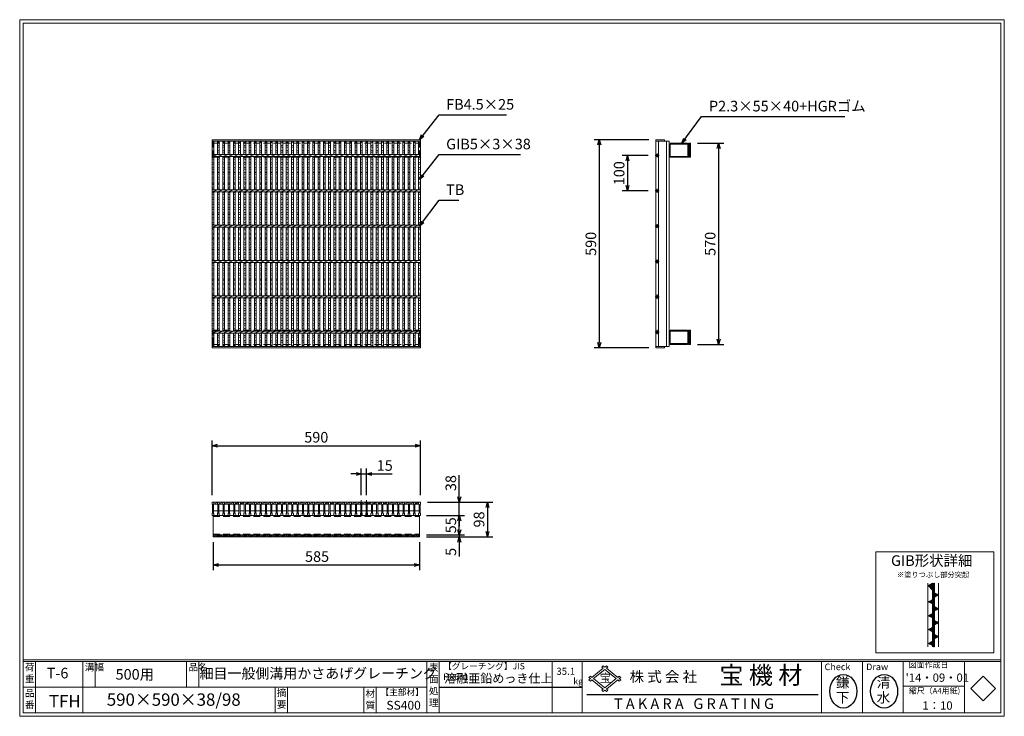
# Model space of a CAD drawing. Units: millimetres. Extents: x 0 to 2790, y 0 to 1973.
import ezdxf

# ---------------------------------------------------------------- set-up
doc = ezdxf.new("R2010")
doc.units = ezdxf.units.MM
doc.linetypes.add('CENTER', pattern=[10, 6.25, -1.25, 1.25, -1.25])
doc.linetypes.add('HIDDEN', pattern=[9.525, 6.35, -3.175])
for name, color, linetype, lineweight in [('エンボス', 4, 'Continuous', 5), ('ゴム', 51, 'Continuous', 13), ('中心線', 1, 'CENTER', 5), ('寸法線', 2, 'Continuous', 9), ('嵩上平面', 112, 'HIDDEN', 13), ('嵩上断面', 112, 'Continuous', 13), ('本体', 7, 'Continuous', 13)]:
    doc.layers.add(name, color=color, linetype=linetype, lineweight=lineweight)
doc.layers.add('外枠', color=7, linetype='Continuous')
doc.dimstyles.new('ISO-25', dxfattribs={"dimscale": 10, "dimtxt": 3, "dimasz": 1.5, "dimexe": 1.5, "dimexo": 2, "dimgap": 0.5, "dimtad": 1, "dimdsep": 46, "dimtxsty": 'Standard', "dimblk": 'OPEN30', "dimcen": 2.5, "dimadec": 0, "dimazin": 0, "dimtfac": 1, "dimtmove": 0, "dimatfit": 0, "dimldrblk": 'OPEN30', "dimfxl": 1, "dimarcsym": 0})

# ---------------------------------------------------------------- blocks, each defined once
blk = doc.blocks.new('GIB詳細')
at = {"layer": 'エンボス', "linetype": 'Continuous'}
h = blk.add_hatch(dxfattribs=at)
h.set_pattern_fill('ANSI31', color=256, scale=0.5, style=0)
h.set_pattern_definition([(45, (8.5257, -12.7679), (-1.122532, 1.122532), [])])
h.paths.add_polyline_path([(26.7, 40.2), (37.9, 45.8), (37.9, 46.6), (26.7, 52.2), (26.7, 79.2), (20.6, 79.2), (8.5, 73.2), (20.6, 59.8), (20.6, 32.6), (8.5, 26.5), (20.6, 20.5), (20.6, -6.7), (8.5, -12.8), (20.6, -18.8), (20.6, -46), (8.5, -52.1), (20.6, -58.1), (20.6, -85.3), (8.5, -91.4), (20.6, -97.4), (20.6, -100.8), (26.7, -100.8), (26.7, -77.8), (37.9, -72.2), (37.9, -71.3), (26.7, -65.7), (26.7, -38.5), (37.9, -32.9), (37.9, -32), (26.7, -26.4), (26.7, 0.8), (37.9, 6.5), (37.9, 7.3), (26.7, 12.9)])
at = {"layer": 'エンボス', "linetype": 'Continuous', "lineweight": 0}
for p, q in [((8.5, 73.2), (20.6, 79.2)), ((8.5, 73.2), (20.6, 59.8)), ((8.5, 26.5), (20.6, 32.6)), ((38.8, 46.2), (26.7, 52.2)), ((38.8, 46.2), (26.7, 40.2)), ((8.5, 26.5), (20.6, 20.5)), ((20.6, 20.5), (20.6, -6.7)), ((38.8, 6.9), (26.7, 12.9)), ((38.8, 6.9), (26.7, 0.8)), ((26.7, 0.8), (26.7, -26.4)), ((8.5, -12.8), (20.6, -6.7)), ((8.5, -12.8), (20.6, -18.8)), ((20.6, -18.8), (20.6, -46)), ((38.8, -32.4), (26.7, -26.4)), ((38.8, -32.4), (26.7, -26.4)), ((8.5, -52.1), (20.6, -46)), ((8.5, -52.1), (20.6, -58.1)), ((38.8, -32.4), (26.7, -38.5)), ((38.8, -32.4), (26.7, -38.5)), ((26.7, -38.5), (26.7, -65.7)), ((20.6, -58.1), (20.6, -85.3)), ((38.8, -71.7), (26.7, -65.7)), ((38.8, -71.7), (26.7, -65.7)), ((38.8, -71.7), (26.7, -65.7)), ((38.8, -71.7), (26.7, -77.8)), ((38.8, -71.7), (26.7, -77.8)), ((38.8, -71.7), (26.7, -77.8)), ((26.7, -77.8), (26.7, -100.8)), ((8.5, -91.4), (20.6, -85.3)), ((8.5, -91.4), (20.6, -97.4)), ((20.6, -97.4), (20.6, -100.8))]:
    blk.add_line(p, q, dxfattribs=at)
at = {"layer": 'エンボス', "lineweight": 0}
for p, q in [((20.6, 59.8), (20.6, 32.6)), ((26.7, 79.2), (26.7, 52.2)), ((26.7, 40.2), (26.7, 12.9)), ((26.7, 38.6), (26.7, 12.9))]:
    blk.add_line(p, q, dxfattribs=at)
at = {"layer": '本体', "lineweight": 0}
for p, q in [((7.7, 79.2), (7.7, -100.8)), ((37.9, 79.2), (37.9, -100.8))]:
    blk.add_line(p, q, dxfattribs=at)
at = {"layer": '本体', "linetype": 'Continuous'}
blk.add_lwpolyline([(-139.6, 168.6), (194.7, 168.6), (194.7, -117.6), (-139.6, -117.6)], close=True, dxfattribs=at)
at = {"layer": '本体', "linetype": 'Continuous', "lineweight": 0, "insert": (-96.9, 158.3), "char_height": 30, "width": 252.84, "attachment_point": 1}
blk.add_mtext('GIB形状詳細', dxfattribs=at)
at = {"layer": '本体', "linetype": 'Continuous', "insert": (-79.9, 111), "char_height": 15, "width": 230.696, "attachment_point": 1}
blk.add_mtext('※塗りつぶし部分突起', dxfattribs=at)
blk = doc.blocks.new('TB8')
at = {"layer": '本体', "color": 1, "linetype": 'CENTER', "ltscale": 0.3}
for p, q in [((10, 0), (-2, 0)), ((4, 6), (4, -6))]:
    blk.add_line(p, q, dxfattribs=at)
at = {"layer": '本体', "color": 0, "linetype": 'Continuous'}
blk.add_circle((4, 0), 4, dxfattribs=at)
blk = doc.blocks.new('_Open30')
at = {"color": 0, "linetype": 'ByBlock', "lineweight": -2}
for p, q in [((-1, 0.27), (0, 0)), ((0, 0), (-1, -0.27)), ((0, 0), (-1, 0))]:
    blk.add_line(p, q, dxfattribs=at)
blk = doc.blocks.new('*D9')
at = {"layer": 'Defpoints', "color": 0, "linetype": 'Continuous', "ltscale": 3}
for p in [(1802.1, 1633.4), (1642.1, 1043.4), (1802.1, 1043.4)]:
    blk.add_point(p, dxfattribs=at)
at = {"layer": '寸法線', "color": 0, "linetype": 'Continuous', "lineweight": -2, "ltscale": 3}
for p, q in [((1782.1, 1633.4), (1627.1, 1633.4)), ((1642.1, 1618.4), (1642.1, 1058.4)), ((1782.1, 1043.4), (1627.1, 1043.4))]:
    blk.add_line(p, q, dxfattribs=at)
at = {"layer": '寸法線', "color": 0, "linetype": 'Continuous', "lineweight": -2, "ltscale": 3, "xscale": 15, "yscale": 15, "zscale": 15}
for p, rotation in [((1642.1, 1633.4), 90), ((1642.1, 1043.4), 270)]:
    blk.add_blockref('_Open30', p, dxfattribs=dict(at, rotation=rotation))
at = {"layer": '寸法線', "color": 0, "linetype": 'Continuous', "ltscale": 3, "insert": (1622.1, 1338.4), "char_height": 30, "attachment_point": 5, "rotation": 90}
blk.add_mtext('590', dxfattribs=at)
blk = doc.blocks.new('*D10')
at = {"layer": 'Defpoints', "color": 0, "linetype": 'Continuous', "ltscale": 3}
for p in [(1800.1, 1588.4), (1722.1, 1488.4), (1800.1, 1488.4)]:
    blk.add_point(p, dxfattribs=at)
at = {"layer": '寸法線', "color": 0, "linetype": 'Continuous', "lineweight": -2, "ltscale": 3}
for p, q in [((1780.1, 1588.4), (1707.1, 1588.4)), ((1722.1, 1573.4), (1722.1, 1503.4)), ((1780.1, 1488.4), (1707.1, 1488.4))]:
    blk.add_line(p, q, dxfattribs=at)
at = {"layer": '寸法線', "color": 0, "linetype": 'Continuous', "lineweight": -2, "ltscale": 3, "xscale": 15, "yscale": 15, "zscale": 15}
for p, rotation in [((1722.1, 1588.4), 90), ((1722.1, 1488.4), 270)]:
    blk.add_blockref('_Open30', p, dxfattribs=dict(at, rotation=rotation))
at = {"layer": '寸法線', "color": 0, "linetype": 'Continuous', "ltscale": 3, "insert": (1702.1, 1538.4), "char_height": 30, "attachment_point": 5, "rotation": 90}
blk.add_mtext('100', dxfattribs=at)
blk = doc.blocks.new('*D11')
at = {"layer": 'Defpoints', "color": 0, "linetype": 'Continuous', "ltscale": 3}
for p in [(1132.8, 568.6), (1245.3, 568.6), (1132.8, 513.6)]:
    blk.add_point(p, dxfattribs=at)
at = {"layer": '寸法線', "color": 0, "linetype": 'Continuous', "lineweight": -2, "ltscale": 3}
for p, q in [((1152.8, 568.6), (1260.3, 568.6)), ((1245.3, 528.6), (1245.3, 553.6)), ((1152.8, 513.6), (1260.3, 513.6))]:
    blk.add_line(p, q, dxfattribs=at)
at = {"layer": '寸法線', "color": 0, "linetype": 'Continuous', "lineweight": -2, "ltscale": 3, "xscale": 15, "yscale": 15, "zscale": 15}
for p, rotation in [((1245.3, 568.6), 90), ((1245.3, 513.6), 270)]:
    blk.add_blockref('_Open30', p, dxfattribs=dict(at, rotation=rotation))
at = {"layer": '寸法線', "color": 0, "linetype": 'Continuous', "ltscale": 3, "insert": (1225.3, 541.1), "char_height": 30, "attachment_point": 5, "rotation": 90}
blk.add_mtext('55', dxfattribs=at)
blk = doc.blocks.new('*D12')
at = {"layer": 'Defpoints', "color": 0, "linetype": 'Continuous', "ltscale": 3}
for p in [(1900.1, 1623.4), (1900.1, 1053.4), (1980.1, 1053.4)]:
    blk.add_point(p, dxfattribs=at)
at = {"layer": '寸法線', "color": 0, "linetype": 'Continuous', "lineweight": -2, "ltscale": 3}
for p, q in [((1920.1, 1623.4), (1995.1, 1623.4)), ((1980.1, 1608.4), (1980.1, 1068.4)), ((1920.1, 1053.4), (1995.1, 1053.4))]:
    blk.add_line(p, q, dxfattribs=at)
at = {"layer": '寸法線', "color": 0, "linetype": 'Continuous', "lineweight": -2, "ltscale": 3, "xscale": 15, "yscale": 15, "zscale": 15}
for p, rotation in [((1980.1, 1623.4), 90), ((1980.1, 1053.4), 270)]:
    blk.add_blockref('_Open30', p, dxfattribs=dict(at, rotation=rotation))
at = {"layer": '寸法線', "color": 0, "linetype": 'Continuous', "ltscale": 3, "insert": (1960.1, 1338.4), "char_height": 30, "attachment_point": 5, "rotation": 90}
blk.add_mtext('570', dxfattribs=at)
blk = doc.blocks.new('*D13')
at = {"layer": 'Defpoints', "color": 0, "linetype": 'Continuous'}
for p in [(1135.3, 766.6), (545.3, 606.6), (1135.3, 606.6)]:
    blk.add_point(p, dxfattribs=at)
at = {"layer": '寸法線', "color": 0, "linetype": 'Continuous', "lineweight": -2}
for p, q in [((545.3, 626.6), (545.3, 781.6)), ((1135.3, 626.6), (1135.3, 781.6)), ((560.3, 766.6), (1120.3, 766.6))]:
    blk.add_line(p, q, dxfattribs=at)
at = {"layer": '寸法線', "color": 0, "linetype": 'Continuous', "lineweight": -2, "xscale": 15, "yscale": 15, "zscale": 15, "rotation": 180}
blk.add_blockref('_Open30', (545.3, 766.6), dxfattribs=at)
at = {"layer": '寸法線', "color": 0, "linetype": 'Continuous', "lineweight": -2, "xscale": 15, "yscale": 15, "zscale": 15}
blk.add_blockref('_Open30', (1135.3, 766.6), dxfattribs=at)
at = {"layer": '寸法線', "color": 0, "linetype": 'Continuous', "insert": (840.3, 786.6), "char_height": 30, "attachment_point": 5}
blk.add_mtext('590', dxfattribs=at)
blk = doc.blocks.new('*D14')
at = {"layer": 'Defpoints', "color": 0, "linetype": 'Continuous', "ltscale": 3}
for p in [(1135.3, 606.6), (1132.8, 508.6), (1325.3, 508.6)]:
    blk.add_point(p, dxfattribs=at)
at = {"layer": '寸法線', "color": 0, "linetype": 'Continuous', "lineweight": -2, "ltscale": 3}
for p, q in [((1155.3, 606.6), (1340.3, 606.6)), ((1325.3, 591.6), (1325.3, 523.6)), ((1152.8, 508.6), (1340.3, 508.6))]:
    blk.add_line(p, q, dxfattribs=at)
at = {"layer": '寸法線', "color": 0, "linetype": 'Continuous', "lineweight": -2, "ltscale": 3, "xscale": 15, "yscale": 15, "zscale": 15}
for p, rotation in [((1325.3, 606.6), 90), ((1325.3, 508.6), 270)]:
    blk.add_blockref('_Open30', p, dxfattribs=dict(at, rotation=rotation))
at = {"layer": '寸法線', "color": 0, "linetype": 'Continuous', "ltscale": 3, "insert": (1305.3, 557.6), "char_height": 30, "attachment_point": 5, "rotation": 90}
blk.add_mtext('98', dxfattribs=at)
blk = doc.blocks.new('*D8')
at = {"layer": 'Defpoints', "color": 0, "linetype": 'Continuous'}
for p in [(982.8, 686.6), (967.8, 606.6), (982.8, 606.6)]:
    blk.add_point(p, dxfattribs=at)
at = {"layer": '寸法線', "color": 0, "linetype": 'Continuous', "lineweight": -2}
for p, q in [((967.8, 626.6), (967.8, 701.6)), ((982.8, 626.6), (982.8, 701.6)), ((952.8, 686.6), (937.8, 686.6)), ((967.8, 686.6), (982.8, 686.6)), ((997.8, 686.6), (1055.7, 686.6))]:
    blk.add_line(p, q, dxfattribs=at)
at = {"layer": '寸法線', "color": 0, "linetype": 'Continuous', "lineweight": -2, "xscale": 15, "yscale": 15, "zscale": 15}
blk.add_blockref('_Open30', (967.8, 686.6), dxfattribs=at)
at = {"layer": '寸法線', "color": 0, "linetype": 'Continuous', "lineweight": -2, "xscale": 15, "yscale": 15, "zscale": 15, "rotation": 180}
blk.add_blockref('_Open30', (982.8, 686.6), dxfattribs=at)
at = {"layer": '寸法線', "color": 0, "linetype": 'Continuous', "insert": (1034.2, 706.6), "char_height": 30, "attachment_point": 5}
blk.add_mtext('15', dxfattribs=at)
blk = doc.blocks.new('*D5')
at = {"layer": 'Defpoints', "color": 0, "linetype": 'Continuous', "ltscale": 3}
for p in [(1135.3, 606.6), (1135.3, 568.6), (1245.3, 568.6)]:
    blk.add_point(p, dxfattribs=at)
at = {"layer": '寸法線', "color": 0, "linetype": 'Continuous', "lineweight": -2, "ltscale": 3}
for p, q in [((1245.3, 621.6), (1245.3, 683.3)), ((1155.3, 606.6), (1260.3, 606.6)), ((1245.3, 568.6), (1245.3, 606.6)), ((1155.3, 568.6), (1260.3, 568.6)), ((1245.3, 553.6), (1245.3, 538.6))]:
    blk.add_line(p, q, dxfattribs=at)
at = {"layer": '寸法線', "color": 0, "linetype": 'Continuous', "lineweight": -2, "ltscale": 3, "xscale": 15, "yscale": 15, "zscale": 15}
for p, rotation in [((1245.3, 606.6), 270), ((1245.3, 568.6), 90)]:
    blk.add_blockref('_Open30', p, dxfattribs=dict(at, rotation=rotation))
at = {"layer": '寸法線', "color": 0, "linetype": 'Continuous', "ltscale": 3, "insert": (1225.3, 660.6), "char_height": 30, "attachment_point": 5, "rotation": 90}
blk.add_mtext('38', dxfattribs=at)
blk = doc.blocks.new('*D6')
at = {"layer": 'Defpoints', "color": 0, "linetype": 'Continuous'}
for p in [(547.8, 513.6), (1132.8, 513.6), (1132.8, 428.6)]:
    blk.add_point(p, dxfattribs=at)
at = {"layer": '寸法線', "color": 0, "linetype": 'Continuous', "lineweight": -2}
for p, q in [((547.8, 493.6), (547.8, 413.6)), ((1132.8, 493.6), (1132.8, 413.6)), ((562.8, 428.6), (1117.8, 428.6))]:
    blk.add_line(p, q, dxfattribs=at)
at = {"layer": '寸法線', "color": 0, "linetype": 'Continuous', "lineweight": -2, "xscale": 15, "yscale": 15, "zscale": 15, "rotation": 180}
blk.add_blockref('_Open30', (547.8, 428.6), dxfattribs=at)
at = {"layer": '寸法線', "color": 0, "linetype": 'Continuous', "lineweight": -2, "xscale": 15, "yscale": 15, "zscale": 15}
blk.add_blockref('_Open30', (1132.8, 428.6), dxfattribs=at)
at = {"layer": '寸法線', "color": 0, "linetype": 'Continuous', "insert": (842.5, 448.6), "char_height": 30, "attachment_point": 5}
blk.add_mtext('585', dxfattribs=at)
blk = doc.blocks.new('平ゴムパッキン')
for p, q in [((0, 0), (0, -40)), ((0, 0), (5, 0)), ((5, 0), (5, -10)), ((5, -10), (5, -30)), ((0, -40), (5, -40)), ((5, -30), (5, -40))]:
    blk.add_line(p, q)
at = {"color": 1}
for p, q in [((0, -3), (1.7, 0)), ((0, -9), (5, -0.3)), ((0, -15), (5, -6.3)), ((0, -21), (5, -12.3)), ((0, -27), (5, -18.3)), ((0, -33), (5, -24.3)), ((0, -39), (5, -30.3)), ((2.9, -40), (5, -36.3))]:
    blk.add_line(p, q, dxfattribs=at)
blk = doc.blocks.new('*D7')
at = {"layer": 'Defpoints', "color": 0, "linetype": 'Continuous', "ltscale": 3}
for p in [(1132.8, 513.6), (1132.8, 508.6), (1245.3, 508.6)]:
    blk.add_point(p, dxfattribs=at)
at = {"layer": '寸法線', "color": 0, "linetype": 'Continuous', "lineweight": -2, "ltscale": 3}
for p, q in [((1245.3, 528.6), (1245.3, 543.6)), ((1152.8, 513.6), (1260.3, 513.6)), ((1152.8, 508.6), (1260.3, 508.6)), ((1245.3, 513.6), (1245.3, 508.6)), ((1245.3, 493.6), (1245.3, 453.1))]:
    blk.add_line(p, q, dxfattribs=at)
at = {"layer": '寸法線', "color": 0, "linetype": 'Continuous', "lineweight": -2, "ltscale": 3, "xscale": 15, "yscale": 15, "zscale": 15}
for p, rotation in [((1245.3, 513.6), 270), ((1245.3, 508.6), 90)]:
    blk.add_blockref('_Open30', p, dxfattribs=dict(at, rotation=rotation))
at = {"layer": '寸法線', "color": 0, "linetype": 'Continuous', "ltscale": 3, "insert": (1225.3, 465.8), "char_height": 30, "attachment_point": 5, "rotation": 90}
blk.add_mtext('5', dxfattribs=at)
blk = doc.blocks.new('P-H55')
for p, q in [((2.999997, 0.000001), (51.999997, 0.000001)), ((-0.000003, -2.999999), (-0.000003, -36.999999)), ((54.999997, -2.999999), (54.999997, -36.999999)), ((2.999997, -39.999999), (51.999997, -39.999999))]:
    blk.add_line(p, q)
at = {"linetype": 'Continuous'}
blk.add_lwpolyline([(2.299997, -37.699999), (52.699997, -37.699999), (52.699997, -2.299999), (2.299997, -2.299999)], close=True, dxfattribs=at)
for centre, start, end in [((2.999997, -2.999999), 90, 180), ((51.999997, -2.999999), 0, 90), ((2.999997, -36.999999), 180, 270), ((51.999997, -36.999999), 270, 0)]:
    blk.add_arc(centre, 3, start, end)
blk = doc.blocks.new('鎌下')
at = {"layer": '外枠', "linetype": 'Continuous'}
blk.add_ellipse((61.7, -84.6), major_axis=(0, -47.9), ratio=0.8, dxfattribs=at)
at = {"layer": '外枠', "linetype": 'Continuous', "char_height": 28.175, "width": 43.853, "attachment_point": 1}
for s, insert in [('{\\fHGSeikaishotaiPRO|b0|i0|c128|p65;鎌}', (40.6, -45.6)), ('{\\fHGSeikaishotaiPRO|b0|i0|c128|p65;下}', (40.6, -88.1))]:
    blk.add_mtext(s, dxfattribs=dict(at, insert=insert))
blk = doc.blocks.new('*U17')
at = {"layer": '本体', "linetype": 'Continuous'}
for p, q in [((-7, 19), (3, 19)), ((-7, 13), (3, 19)), ((-7, 13), (3, 13)), ((-8, -6), (4, -6))]:
    blk.add_line(p, q, dxfattribs=at)
at = {"layer": '本体'}
for p, q in [((3, 19), (8, 19)), ((3, 19), (3, 13)), ((3, 13), (4, 12)), ((4, 12), (4, -12)), ((8, 13), (7, 12)), ((7, 12), (7, -12)), ((8, 19), (8, 13)), ((3, -13), (4, -12)), ((3, -19), (3, -13)), ((3, -19), (8, -19)), ((8, -13), (7, -12)), ((8, -19), (8, -13))]:
    blk.add_line(p, q, dxfattribs=at)
blk = doc.blocks.new('*U18')
at = {"layer": '本体', "color": 0, "linetype": 'ByBlock', "lineweight": -2}
for p in [(0, 0), (15, 0), (30, 0), (45, 0), (60, 0), (75, 0), (90, 0), (105, 0), (120, 0), (135, 0), (150, 0), (165, 0), (180, 0), (195, 0), (210, 0), (225, 0), (240, 0), (255, 0), (270, 0), (285, 0), (300, 0), (315, 0), (330, 0), (345, 0), (360, 0), (375, 0), (390, 0), (405, 0), (420, 0), (435, 0), (450, 0), (465, 0), (480, 0), (495, 0), (510, 0), (525, 0), (540, 0), (555, 0)]:
    blk.add_blockref('*U17', p, dxfattribs=at)
blk = doc.blocks.new('*U19')
at = {"layer": 'エンボス', "linetype": 'Continuous'}
for p, q in [((10.000001, 288.499992), (5.000001, 286.499992)), ((5.000001, 277.499992), (10.000001, 279.499992)), ((10.000001, 272.499992), (5.000001, 274.499992)), ((5.000001, 265.499992), (10.000001, 263.499992)), ((10.000001, 260.499992), (5.000001, 258.499992)), ((5.000001, 243.499992), (10.000001, 245.499992)), ((10.000001, 238.499992), (5.000001, 240.499992)), ((5.000001, 231.499992), (10.000001, 229.499992)), ((10.000001, 226.499992), (5.000001, 224.499992)), ((5.000001, 215.499992), (10.000001, 217.499992)), ((10.000001, 210.499992), (5.000001, 212.499992)), ((5.000001, 203.499992), (10.000001, 201.499992)), ((10.000001, 198.499992), (5.000001, 196.499992)), ((5.000001, 187.499992), (10.000001, 189.499992)), ((10.000001, 182.499992), (5.000001, 184.499992)), ((5.000001, 175.499992), (10.000001, 173.499992)), ((10.000001, 170.499992), (5.000001, 168.499992)), ((5.000001, 159.499992), (10.000001, 161.499992)), ((10.000001, 154.499992), (5.000001, 156.499992)), ((5.000001, 143.499992), (10.000001, 145.499992)), ((10.000001, 138.499992), (5.000001, 140.499992)), ((5.000001, 131.499992), (10.000001, 129.499992)), ((10.000001, 126.499992), (5.000001, 124.499992)), ((5.000001, 115.499992), (10.000001, 117.499992)), ((10.000001, 110.499992), (5.000001, 112.499992)), ((5.000001, 103.499992), (10.000001, 101.499992)), ((10.000001, 98.499992), (5.000001, 96.499992)), ((5.000001, 87.499992), (10.000001, 89.499992)), ((10.000001, 82.499992), (5.000001, 84.499992)), ((5.000001, 75.499992), (10.000001, 73.499992)), ((10.000001, 70.499992), (5.000001, 68.499992)), ((5.000001, 59.499992), (10.000001, 61.499992)), ((10.000001, 54.499992), (5.000001, 56.499992)), ((5.000001, 43.499992), (10.000001, 45.499992)), ((10.000001, 38.499992), (5.000001, 40.499992)), ((5.000001, 31.499992), (10.000001, 29.499992)), ((10.000001, 26.499992), (5.000001, 24.499992)), ((5.000001, 15.499992), (10.000001, 17.499992)), ((10.000001, 10.499992), (5.000001, 12.499992)), ((5.000001, 3.499992), (10.000001, 1.499992)), ((10.000001, -1.500008), (5.000001, -3.500008)), ((5.000001, -12.500008), (10.000001, -10.500008)), ((10.000001, -17.500008), (5.000001, -15.500008)), ((5.000001, -24.500008), (10.000001, -26.500008)), ((10.000001, -29.500008), (5.000001, -31.500008)), ((5.000001, -40.500008), (10.000001, -38.500008)), ((10.000001, -45.500008), (5.000001, -43.500008)), ((5.000001, -56.500008), (10.000001, -54.500008)), ((10.000001, -61.500008), (5.000001, -59.500008)), ((5.000001, -68.500008), (10.000001, -70.500008)), ((10.000001, -73.500008), (5.000001, -75.500008)), ((5.000001, -84.500008), (10.000001, -82.500008)), ((10.000001, -89.500008), (5.000001, -87.500008)), ((5.000001, -96.500008), (10.000001, -98.500008)), ((10.000001, -101.500008), (5.000001, -103.500008)), ((5.000001, -112.500008), (10.000001, -110.500008)), ((10.000001, -117.500008), (5.000001, -115.500008)), ((5.000001, -124.500008), (10.000001, -126.500008)), ((10.000001, -129.500008), (5.000001, -131.500008)), ((5.000001, -140.500008), (10.000001, -138.500008)), ((10.000001, -145.500008), (5.000001, -143.500008)), ((5.000001, -156.500008), (10.000001, -154.500008)), ((10.000001, -161.500008), (5.000001, -159.500008)), ((5.000001, -168.500008), (10.000001, -170.500008)), ((10.000001, -173.500008), (5.000001, -175.500008)), ((5.000001, -184.500008), (10.000001, -182.500008)), ((10.000001, -189.500008), (5.000001, -187.500008)), ((5.000001, -196.500008), (10.000001, -198.500008)), ((10.000001, -201.500008), (5.000001, -203.500008)), ((5.000001, -212.500008), (10.000001, -210.500008)), ((10.000001, -217.500008), (5.000001, -215.500008)), ((5.000001, -224.500008), (10.000001, -226.500008)), ((10.000001, -229.500008), (5.000001, -231.500008)), ((5.000001, -240.500008), (10.000001, -238.500008)), ((10.000001, -245.500008), (5.000001, -243.500008)), ((10.000001, -260.499992), (5.000001, -258.499992)), ((5.000001, -265.499992), (10.000001, -263.499992)), ((10.000001, -272.499992), (5.000001, -274.499992)), ((5.000001, -277.499992), (10.000001, -279.499992)), ((10.000001, -288.499992), (5.000001, -286.499992))]:
    blk.add_line(p, q, dxfattribs=at)
at = {"layer": '本体', "linetype": 'Continuous'}
for p, q in [((4.999999, 290.5), (4.999999, 253)), ((9.999999, 290.5), (9.999999, 253)), ((-10.000001, 247), (4.999999, 253)), ((4.999999, 247), (4.999999, 153)), ((9.999999, 247), (9.999999, 153)), ((-10.000001, 147), (4.999999, 153)), ((4.999999, 147), (4.999999, 53)), ((9.999999, 147), (9.999999, 53)), ((-10.000001, 47), (4.999999, 53)), ((4.999999, 47), (4.999999, -47)), ((9.999999, 47), (9.999999, -47)), ((-10.000001, -53), (4.999999, -47)), ((4.999999, -53), (4.999999, -147)), ((9.999999, -53), (9.999999, -147)), ((-10.000001, -153), (4.999999, -147)), ((4.999999, -153), (4.999999, -247)), ((9.999999, -153), (9.999999, -247)), ((-10.000001, -253), (4.999999, -247)), ((4.999999, -253), (4.999999, -290.5)), ((9.999999, -253), (9.999999, -290.5))]:
    blk.add_line(p, q, dxfattribs=at)
blk = doc.blocks.new('*U20')
at = {"layer": '本体', "color": 0, "linetype": 'ByBlock', "lineweight": -2}
for p in [(0, 0), (15, 0), (30, 0), (45, 0), (60, 0), (75, 0), (90, 0), (105, 0), (120, 0), (135, 0), (150, 0), (165, 0), (180, 0), (195, 0), (210, 0), (225, 0), (240, 0), (255, 0), (270, 0), (285, 0), (300, 0), (315, 0), (330, 0), (345, 0), (360, 0), (375, 0), (390, 0), (405, 0), (420, 0), (435, 0), (450, 0), (465, 0), (480, 0), (495, 0), (510, 0), (525, 0), (540, 0), (555, 0)]:
    blk.add_blockref('*U19', p, dxfattribs=at)

msp = doc.modelspace()

# ---------------------------------------------------------------- hatches: boundary and pattern name
at = {"layer": 'ゴム', "linetype": 'Continuous'}
h = msp.add_hatch(dxfattribs=at)
h.set_pattern_fill('ANSI31', color=256, style=0)
h.set_pattern_definition([(45, (-6.1726, 916.892), (-2.245064, 2.245064), [])])
h.paths.add_polyline_path([(1132.779, 508.602), (1132.779, 513.602), (547.779, 513.602), (547.779, 508.602)])

# ---------------------------------------------------------------- linework, layer by layer
at = {"layer": 'エンボス', "linetype": 'Continuous'}
for p, q in [((550.279, 1626.887), (545.279, 1624.887)), ((1135.279, 1626.887), (1130.279, 1624.887)), ((545.279, 1615.887), (550.279, 1617.887)), ((550.279, 1610.887), (545.279, 1612.887)), ((545.279, 1603.887), (550.279, 1601.887)), ((550.279, 1598.887), (545.279, 1596.887)), ((1130.279, 1615.887), (1135.279, 1617.887)), ((1135.279, 1610.887), (1130.279, 1612.887)), ((1130.279, 1603.887), (1135.279, 1601.887)), ((1135.279, 1598.887), (1130.279, 1596.887)), ((545.279, 1581.887), (550.279, 1583.887)), ((550.279, 1576.887), (545.279, 1578.887)), ((545.279, 1569.887), (550.279, 1567.887)), ((550.279, 1564.887), (545.279, 1562.887)), ((1130.279, 1581.887), (1135.279, 1583.887)), ((1135.279, 1576.887), (1130.279, 1578.887)), ((1130.279, 1569.887), (1135.279, 1567.887)), ((1135.279, 1564.887), (1130.279, 1562.887)), ((545.279, 1553.887), (550.279, 1555.887)), ((550.279, 1548.887), (545.279, 1550.887)), ((545.279, 1541.887), (550.279, 1539.887)), ((550.279, 1536.887), (545.279, 1534.887)), ((1130.279, 1553.887), (1135.279, 1555.887)), ((1135.279, 1548.887), (1130.279, 1550.887)), ((1130.279, 1541.887), (1135.279, 1539.887)), ((1135.279, 1536.887), (1130.279, 1534.887)), ((545.279, 1525.887), (550.279, 1527.887)), ((550.279, 1520.887), (545.279, 1522.887)), ((545.279, 1513.887), (550.279, 1511.887)), ((550.279, 1508.887), (545.279, 1506.887)), ((1130.279, 1525.887), (1135.279, 1527.887)), ((1135.279, 1520.887), (1130.279, 1522.887)), ((1130.279, 1513.887), (1135.279, 1511.887)), ((1135.279, 1508.887), (1130.279, 1506.887)), ((545.279, 1497.887), (550.279, 1499.887)), ((550.279, 1492.887), (545.279, 1494.887)), ((545.279, 1481.887), (550.279, 1483.887)), ((550.279, 1476.887), (545.279, 1478.887)), ((1130.279, 1497.887), (1135.279, 1499.887)), ((1135.279, 1492.887), (1130.279, 1494.887)), ((1130.279, 1481.887), (1135.279, 1483.887)), ((1135.279, 1476.887), (1130.279, 1478.887)), ((545.279, 1469.887), (550.279, 1467.887)), ((550.279, 1464.887), (545.279, 1462.887)), ((545.279, 1453.887), (550.279, 1455.887)), ((550.279, 1448.887), (545.279, 1450.887)), ((1130.279, 1469.887), (1135.279, 1467.887)), ((1135.279, 1464.887), (1130.279, 1462.887)), ((1130.279, 1453.887), (1135.279, 1455.887)), ((1135.279, 1448.887), (1130.279, 1450.887)), ((545.279, 1441.887), (550.279, 1439.887)), ((550.279, 1436.887), (545.279, 1434.887)), ((545.279, 1425.887), (550.279, 1427.887)), ((550.279, 1420.887), (545.279, 1422.887)), ((1130.279, 1441.887), (1135.279, 1439.887)), ((1135.279, 1436.887), (1130.279, 1434.887)), ((1130.279, 1425.887), (1135.279, 1427.887)), ((1135.279, 1420.887), (1130.279, 1422.887)), ((545.279, 1413.887), (550.279, 1411.887)), ((550.279, 1408.887), (545.279, 1406.887)), ((545.279, 1397.887), (550.279, 1399.887)), ((550.279, 1392.887), (545.279, 1394.887)), ((1130.279, 1413.887), (1135.279, 1411.887)), ((1135.279, 1408.887), (1130.279, 1406.887)), ((1130.279, 1397.887), (1135.279, 1399.887)), ((1135.279, 1392.887), (1130.279, 1394.887)), ((545.279, 1381.887), (550.279, 1383.887)), ((550.279, 1376.887), (545.279, 1378.887)), ((545.279, 1369.887), (550.279, 1367.887)), ((1130.279, 1381.887), (1135.279, 1383.887)), ((1135.279, 1376.887), (1130.279, 1378.887)), ((1130.279, 1369.887), (1135.279, 1367.887)), ((550.279, 1364.887), (545.279, 1362.887)), ((545.279, 1353.887), (550.279, 1355.887)), ((550.279, 1348.887), (545.279, 1350.887)), ((545.279, 1341.887), (550.279, 1339.887)), ((1135.279, 1364.887), (1130.279, 1362.887)), ((1130.279, 1353.887), (1135.279, 1355.887)), ((1135.279, 1348.887), (1130.279, 1350.887)), ((1130.279, 1341.887), (1135.279, 1339.887)), ((550.279, 1336.887), (545.279, 1334.887)), ((545.279, 1325.887), (550.279, 1327.887)), ((550.279, 1320.887), (545.279, 1322.887)), ((545.279, 1313.887), (550.279, 1311.887)), ((1135.279, 1336.887), (1130.279, 1334.887)), ((1130.279, 1325.887), (1135.279, 1327.887)), ((1135.279, 1320.887), (1130.279, 1322.887)), ((1130.279, 1313.887), (1135.279, 1311.887)), ((550.279, 1308.887), (545.279, 1306.887)), ((545.279, 1297.887), (550.279, 1299.887)), ((550.279, 1292.887), (545.279, 1294.887)), ((545.279, 1281.887), (550.279, 1283.887)), ((1135.279, 1308.887), (1130.279, 1306.887)), ((1130.279, 1297.887), (1135.279, 1299.887)), ((1135.279, 1292.887), (1130.279, 1294.887)), ((1130.279, 1281.887), (1135.279, 1283.887)), ((550.279, 1276.887), (545.279, 1278.887)), ((545.279, 1269.887), (550.279, 1267.887)), ((550.279, 1264.887), (545.279, 1262.887)), ((545.279, 1253.887), (550.279, 1255.887)), ((1135.279, 1276.887), (1130.279, 1278.887)), ((1130.279, 1269.887), (1135.279, 1267.887)), ((1135.279, 1264.887), (1130.279, 1262.887)), ((1130.279, 1253.887), (1135.279, 1255.887)), ((550.279, 1248.887), (545.279, 1250.887)), ((545.279, 1241.887), (550.279, 1239.887)), ((550.279, 1236.887), (545.279, 1234.887)), ((545.279, 1225.887), (550.279, 1227.887)), ((1135.279, 1248.887), (1130.279, 1250.887)), ((1130.279, 1241.887), (1135.279, 1239.887)), ((1135.279, 1236.887), (1130.279, 1234.887)), ((1130.279, 1225.887), (1135.279, 1227.887)), ((550.279, 1220.887), (545.279, 1222.887)), ((545.279, 1213.887), (550.279, 1211.887)), ((550.279, 1208.887), (545.279, 1206.887)), ((545.279, 1197.887), (550.279, 1199.887)), ((1135.279, 1220.887), (1130.279, 1222.887)), ((1130.279, 1213.887), (1135.279, 1211.887)), ((1135.279, 1208.887), (1130.279, 1206.887)), ((1130.279, 1197.887), (1135.279, 1199.887)), ((550.279, 1192.887), (545.279, 1194.887)), ((545.279, 1181.887), (550.279, 1183.887)), ((550.279, 1176.887), (545.279, 1178.887)), ((1135.279, 1192.887), (1130.279, 1194.887)), ((1130.279, 1181.887), (1135.279, 1183.887)), ((1135.279, 1176.887), (1130.279, 1178.887)), ((545.279, 1169.887), (550.279, 1167.887)), ((550.279, 1164.887), (545.279, 1162.887)), ((545.279, 1153.887), (550.279, 1155.887)), ((550.279, 1148.887), (545.279, 1150.887)), ((1130.279, 1169.887), (1135.279, 1167.887)), ((1135.279, 1164.887), (1130.279, 1162.887)), ((1130.279, 1153.887), (1135.279, 1155.887)), ((1135.279, 1148.887), (1130.279, 1150.887)), ((545.279, 1141.887), (550.279, 1139.887)), ((550.279, 1136.887), (545.279, 1134.887)), ((545.279, 1125.887), (550.279, 1127.887)), ((550.279, 1120.887), (545.279, 1122.887)), ((1130.279, 1141.887), (1135.279, 1139.887)), ((1135.279, 1136.887), (1130.279, 1134.887)), ((1130.279, 1125.887), (1135.279, 1127.887)), ((1135.279, 1120.887), (1130.279, 1122.887)), ((545.279, 1113.887), (550.279, 1111.887)), ((550.279, 1108.887), (545.279, 1106.887)), ((545.279, 1097.887), (550.279, 1099.887)), ((550.279, 1092.887), (545.279, 1094.887)), ((1130.279, 1113.887), (1135.279, 1111.887)), ((1135.279, 1108.887), (1130.279, 1106.887)), ((1130.279, 1097.887), (1135.279, 1099.887)), ((1135.279, 1092.887), (1130.279, 1094.887)), ((550.279, 1077.887), (545.279, 1079.887)), ((545.279, 1072.887), (550.279, 1074.887)), ((550.279, 1065.887), (545.279, 1063.887)), ((545.279, 1060.887), (550.279, 1058.887)), ((1135.279, 1077.887), (1130.279, 1079.887)), ((1130.279, 1072.887), (1135.279, 1074.887)), ((1135.279, 1065.887), (1130.279, 1063.887)), ((1130.279, 1060.887), (1135.279, 1058.887)), ((550.279, 1049.887), (545.279, 1051.887)), ((1135.279, 1049.887), (1130.279, 1051.887))]:
    msp.add_line(p, q, dxfattribs=at)
at = {"layer": 'ゴム', "linetype": 'Continuous'}
for p, q in [((547.779, 513.602), (547.779, 508.602)), ((547.779, 508.602), (1132.779, 508.602)), ((1132.779, 508.602), (1132.779, 513.602))]:
    msp.add_line(p, q, dxfattribs=at)
at = {"layer": '中心線', "linetype": 'Continuous'}
for p, q in [((967.779, 612.102), (967.779, 566.102)), ((982.779, 612.102), (982.779, 566.102))]:
    msp.add_line(p, q, dxfattribs=at)
at = {"layer": '外枠', "lineweight": 9, "ltscale": 80}
for p, q in [((2789.511, 1973.269), (0, 1973.269)), ((0, 0), (0, 1973.269)), ((2789.511, 0), (2789.511, 1973.269)), ((0, 0), (2789.511, 0))]:
    msp.add_line(p, q, dxfattribs=at)
at = {"layer": '外枠', "lineweight": 9, "ltscale": 100}
for p, q in [((10, 1963.878), (2780.12, 1963.878)), ((10, 1963.878), (10, 10)), ((2780.12, 1963.878), (2780.12, 10)), ((45, 155.399), (45, 10)), ((179.104, 155.399), (179.104, 10)), ((214.104, 155.399), (214.104, 82.7)), ((472.565, 155.399), (472.565, 82.7)), ((507.565, 155.399), (507.565, 82.7)), ((723.828, 82.7), (723.828, 10)), ((758.828, 82.7), (758.828, 10)), ((974.951, 82.7), (974.951, 10)), ((1009.951, 82.7), (1009.951, 10)), ((10, 10), (2780.12, 10))]:
    msp.add_line(p, q, dxfattribs=at)
at = {"layer": '外枠', "linetype": 'Continuous', "lineweight": 9, "ltscale": 100}
for p, q in [((10, 160.095), (2780.12, 160.095)), ((10, 155.399), (2780.12, 155.399)), ((1153.531, 155.399), (1153.531, 10)), ((1188.532, 155.399), (1188.532, 10)), ((1508.68, 155.399), (1508.68, 10)), ((1593.951, 155.399), (1593.951, 10)), ((1653.436, 142.863), (1649.123, 139.412)), ((1653.436, 142.863), (1657.75, 139.412)), ((1662.064, 142.863), (1657.75, 139.412)), ((1662.064, 142.863), (1666.378, 139.412)), ((2271.731, 155.399), (2271.731, 10)), ((2387.386, 155.399), (2387.386, 10)), ((2503.04, 155.399), (2503.04, 10)), ((2676.662, 155.399), (2676.662, 10)), ((1616.778, 113.536), (1612.464, 110.085)), ((1621.092, 110.085), (1616.778, 113.536)), ((1653.436, 135.961), (1621.092, 110.085)), ((1657.75, 132.51), (1625.405, 106.634)), ((1649.123, 139.412), (1653.436, 135.961)), ((1657.75, 132.51), (1690.095, 106.634)), ((1666.378, 139.412), (1662.064, 135.961)), ((1662.064, 135.961), (1694.409, 110.085)), ((1698.723, 113.536), (1694.409, 110.085)), ((1698.723, 113.536), (1703.037, 110.085)), ((2729.64, 113.462), (2694.775, 78.597)), ((2764.504, 78.597), (2729.64, 113.462)), ((1616.778, 106.634), (1612.464, 110.085)), ((1616.778, 106.634), (1612.464, 103.183)), ((1616.778, 99.732), (1612.464, 103.183)), ((1621.092, 103.183), (1616.778, 99.732)), ((1653.436, 77.307), (1621.092, 103.183)), ((1657.75, 80.758), (1625.405, 106.634)), ((1690.095, 106.634), (1657.75, 80.758)), ((1694.409, 103.183), (1662.064, 77.307)), ((1694.409, 103.183), (1698.723, 99.732)), ((1703.037, 110.085), (1698.723, 106.634)), ((1698.723, 106.634), (1703.037, 103.183)), ((1703.037, 103.183), (1698.723, 99.732)), ((2676.662, 85.048), (2503.04, 85.048)), ((10, 82.7), (1153.53, 82.7)), ((1653.436, 77.307), (1649.123, 73.856)), ((1653.436, 70.405), (1649.123, 73.856)), ((1657.75, 73.856), (1653.436, 70.405)), ((1662.064, 70.405), (1657.75, 73.856)), ((1666.378, 73.856), (1662.064, 77.307)), ((1666.378, 73.856), (1662.064, 70.405)), ((2694.775, 78.597), (2729.64, 43.733)), ((2729.64, 43.733), (2764.504, 78.597))]:
    msp.add_line(p, q, dxfattribs=at)
at = {"layer": '外枠', "ltscale": 3}
for p, q in [((1188.532, 82.7), (1593.951, 82.7)), ((1607.072, 61.671), (2262.174, 61.671))]:
    msp.add_line(p, q, dxfattribs=at)
at = {"layer": '外枠', "linetype": 'Continuous'}
msp.add_ellipse((2449.066, 70.801), major_axis=(0, -47.859), ratio=0.8, dxfattribs=at)
at = {"layer": '寸法線', "linetype": 'Continuous'}
for p, q in [((1155.279, 606.602), (1260.324, 606.602)), ((1245.324, 553.602), (1245.324, 538.602))]:
    msp.add_line(p, q, dxfattribs=at)
at = {"layer": '嵩上平面', "linetype": 'HIDDEN', "lineweight": 9, "ltscale": 3}
for p, q in [((547.779, 1623.387), (1132.779, 1623.387)), ((547.779, 1583.387), (547.779, 1623.387)), ((1132.779, 1583.387), (1132.779, 1623.387)), ((547.779, 1583.387), (1132.779, 1583.387)), ((547.779, 1093.387), (1132.779, 1093.387)), ((547.779, 1053.387), (547.779, 1093.387)), ((1132.779, 1053.387), (1132.779, 1093.387)), ((547.779, 1053.387), (1132.779, 1053.387))]:
    msp.add_line(p, q, dxfattribs=at)
at = {"layer": '嵩上断面', "linetype": 'Continuous'}
for p, q in [((547.779, 513.602), (547.779, 568.602)), ((547.779, 568.602), (1135.279, 568.602)), ((1132.779, 568.602), (1132.779, 513.602)), ((1132.779, 513.602), (547.779, 513.602))]:
    msp.add_line(p, q, dxfattribs=at)
at = {"layer": '嵩上断面', "linetype": 'HIDDEN', "ltscale": 3}
for p, q in [((547.779, 566.302), (1132.779, 566.302)), ((547.779, 515.902), (1132.779, 515.902))]:
    msp.add_line(p, q, dxfattribs=at)
at = {"layer": '本体', "linetype": 'Continuous'}
for p, q in [((545.279, 1633.387), (1135.279, 1633.387)), ((545.279, 1633.387), (545.279, 1043.387)), ((545.279, 1628.887), (1135.279, 1628.887)), ((545.279, 1628.887), (545.279, 1591.387)), ((550.279, 1628.887), (550.279, 1591.387)), ((1130.279, 1628.887), (1130.279, 1591.387)), ((1135.279, 1633.387), (1135.279, 1043.387)), ((1135.279, 1628.887), (1135.279, 1591.387)), ((1802.149, 1633.387), (1802.149, 1043.387)), ((1802.149, 1633.387), (1827.149, 1633.387)), ((1802.149, 1628.887), (1840.149, 1628.887)), ((1810.149, 1628.887), (1810.149, 1047.887)), ((1827.149, 1633.387), (1827.149, 1628.887)), ((1832.149, 1628.887), (1832.149, 1047.887)), ((1840.149, 1628.887), (1840.149, 1047.887)), ((545.279, 1591.387), (1135.279, 1591.387)), ((1115.279, 1585.387), (1130.279, 1591.387)), ((545.279, 1585.387), (1135.279, 1585.387)), ((545.279, 1585.387), (545.279, 1491.387)), ((550.279, 1585.387), (550.279, 1491.387)), ((1130.279, 1585.387), (1130.279, 1491.387)), ((1135.279, 1585.387), (1135.279, 1491.387)), ((545.279, 1491.387), (1135.279, 1491.387)), ((545.279, 1485.387), (1135.279, 1485.387)), ((545.279, 1485.387), (545.279, 1391.387)), ((550.279, 1485.387), (550.279, 1391.387)), ((1115.279, 1485.387), (1130.279, 1491.387)), ((1130.279, 1485.387), (1130.279, 1391.387)), ((1135.279, 1485.387), (1135.279, 1391.387)), ((545.279, 1391.387), (1135.279, 1391.387)), ((545.279, 1385.387), (1135.279, 1385.387)), ((545.279, 1385.387), (545.279, 1291.387)), ((550.279, 1385.387), (550.279, 1291.387)), ((1115.279, 1385.387), (1130.279, 1391.387)), ((1130.279, 1385.387), (1130.279, 1291.387)), ((1135.279, 1385.387), (1135.279, 1291.387)), ((545.279, 1291.387), (1135.279, 1291.387)), ((545.279, 1285.387), (1135.279, 1285.387)), ((545.279, 1285.387), (545.279, 1191.387)), ((550.279, 1285.387), (550.279, 1191.387)), ((1115.279, 1285.387), (1130.279, 1291.387)), ((1130.279, 1285.387), (1130.279, 1191.387)), ((1135.279, 1285.387), (1135.279, 1191.387)), ((545.279, 1191.387), (1135.279, 1191.387)), ((545.279, 1185.387), (1135.279, 1185.387)), ((545.279, 1185.387), (545.279, 1091.387)), ((550.279, 1185.387), (550.279, 1091.387)), ((1115.279, 1185.387), (1130.279, 1191.387)), ((1130.279, 1185.387), (1130.279, 1091.387)), ((1135.279, 1185.387), (1135.279, 1091.387)), ((545.279, 1091.387), (1135.279, 1091.387)), ((1115.279, 1085.387), (1130.279, 1091.387)), ((545.279, 1085.387), (545.279, 1047.887)), ((545.279, 1085.387), (1135.279, 1085.387)), ((550.279, 1085.387), (550.279, 1047.887)), ((1130.279, 1085.387), (1130.279, 1047.887)), ((1135.279, 1085.387), (1135.279, 1047.887)), ((545.279, 1047.887), (1135.279, 1047.887)), ((545.279, 1043.387), (1135.279, 1043.387)), ((1802.149, 1047.887), (1840.149, 1047.887)), ((1802.149, 1043.387), (1827.149, 1043.387)), ((1827.149, 1047.887), (1827.149, 1043.387)), ((1120.279, 606.602), (1130.279, 606.602)), ((1120.279, 600.602), (1130.279, 606.602)), ((1120.279, 600.602), (1130.279, 600.602)), ((1119.279, 581.602), (1131.279, 581.602))]:
    msp.add_line(p, q, dxfattribs=at)
at = {"layer": '本体'}
for p, q in [((545.279, 606.602), (550.279, 606.602)), ((545.279, 606.602), (545.279, 600.602)), ((545.279, 600.602), (546.279, 599.602)), ((546.279, 599.602), (546.279, 575.602)), ((550.279, 600.602), (549.279, 599.602)), ((549.279, 599.602), (549.279, 575.602)), ((550.279, 606.602), (550.279, 600.602)), ((1130.279, 606.602), (1135.279, 606.602)), ((1130.279, 606.602), (1130.279, 600.602)), ((1130.279, 600.602), (1131.279, 599.602)), ((1131.279, 599.602), (1131.279, 575.602)), ((1135.279, 600.602), (1134.279, 599.602)), ((1134.279, 599.602), (1134.279, 575.602)), ((1135.279, 606.602), (1135.279, 600.602)), ((545.279, 574.602), (546.279, 575.602)), ((545.279, 568.602), (545.279, 574.602)), ((545.279, 568.602), (550.279, 568.602)), ((550.279, 574.602), (549.279, 575.602)), ((550.279, 568.602), (550.279, 574.602)), ((1130.279, 574.602), (1131.279, 575.602)), ((1130.279, 568.602), (1130.279, 574.602)), ((1130.279, 568.602), (1135.279, 568.602)), ((1135.279, 574.602), (1134.279, 575.602)), ((1135.279, 568.602), (1135.279, 574.602))]:
    msp.add_line(p, q, dxfattribs=at)

# ---------------------------------------------------------------- block references
msp.add_blockref('GIB詳細', (2565.418, 297.723))
at = {"layer": 'ゴム', "linetype": 'Continuous'}
msp.add_blockref('平ゴムパッキン', (1895.149, 1623.387), dxfattribs=at)
at = {"layer": 'ゴム', "linetype": 'Continuous', "xscale": -1, "rotation": 180}
msp.add_blockref('平ゴムパッキン', (1895.149, 1053.387), dxfattribs=at)
at = {"layer": '外枠', "ltscale": 3}
msp.add_blockref('鎌下', (2271.731, 155.399), dxfattribs=at)
at = {"layer": '嵩上断面', "ltscale": 3}
msp.add_blockref('P-H55', (1840.149, 1623.387), dxfattribs=at)
at = {"layer": '嵩上断面', "ltscale": 3, "xscale": -1, "rotation": 180}
msp.add_blockref('P-H55', (1840.149, 1053.387), dxfattribs=at)
at = {"layer": '本体'}
for name, p in [('*U20', (555.279, 1338.387)), ('*U18', (557.279, 587.602))]:
    msp.add_blockref(name, p, dxfattribs=at)
at = {"layer": '本体', "linetype": 'Continuous'}
for p in [(1802.149, 1588.387), (1802.149, 1488.387), (1802.149, 1388.387), (1802.149, 1288.387), (1802.149, 1188.387), (1802.149, 1088.387)]:
    msp.add_blockref('TB8', p, dxfattribs=at)

# ---------------------------------------------------------------- texts
at = {"layer": '外枠', "linetype": 'Continuous', "lineweight": 9, "ltscale": 100, "attachment_point": 1}
for s, insert, char_height, width in [('荷\\P重', (14.92, 149.332), 20, 30.0799), ('溝幅', (184.435, 149.307), 20, 29.6694), ('品名', (477.896, 149.307), 20, 29.6694), ('細目一般側溝用かさあげグレーチング', (509.565, 136.154), 29, 664.6119), ('表\\P面\\P処\\P理', (1159.385, 148.611), 20, 1015.1375), ('【グレーチング】JIS\u3000H8641', (1199.762, 151.082), 18, 301.8661), ('宝 機 材', (1982.247, 141.531), 50, 269.1378), ('Check', (2280.29, 149.513), 18.7831, 274.13809), ('Draw', (2398.035, 149.513), 18.7831, 274.13809), ('図面作成日', (2518.898, 153.73), 16.4352, 274.1381), ('T-6', (76.617, 137.376), 30, 126.3036), ('500用', (271.752, 133.857), 30, 271.6208), ('溶融亜鉛めっき仕上', (1202.678, 120.138), 25, 1015.1375), ('35.1', (1520.477, 137.5), 20, 1015.1375), ('{\\fＭＳ ゴシック|b0|i0|c128|p49;宝}', (1642.841, 120.818), 23.95394, 23.85059), ('株 式 会 社', (1728.021, 127.167), 30, 282.8297), ("'14・09・01", (2509.986, 121.221), 23.4788, 274.1381), ('kg', (1568.465, 108.414), 18, 25.456), ('品\\P番', (15.057, 75.82), 20, 23.52947), ('TFH', (82.933, 59.96), 35, 88.8698), ('590×590×38/98', (246.857, 64.818), 35, 532.9183), ('摘\\P要', (728.478, 76.926), 20, 664.6119), ('材\\P質', (979.733, 74.848), 20, 31.38948), ('【主部材】', (1022.193, 77.61), 18, 122.0406), ('縮尺（A4用紙)', (2518.898, 80.525), 16.4352, 274.1381), ('SS400', (1038.975, 43.782), 25, 122.0406), ('T A K A R A   G R A T I N G', (1683.622, 50.715), 30.00024, 539.48276), ('1：10', (2557.587, 42.242), 23.4788, 274.1381)]:
    msp.add_mtext(s, dxfattribs=dict(at, insert=insert, char_height=char_height, width=width))
at = {"layer": '外枠', "linetype": 'Continuous', "char_height": 28.17461, "width": 43.8527, "attachment_point": 1}
for s, insert in [('{\\fHG正楷書体-PRO|b0|i0|c128|p65;清}', (2427.939, 109.78)), ('{\\fHG正楷書体-PRO|b0|i0|c128|p65;水}', (2427.939, 67.25))]:
    msp.add_mtext(s, dxfattribs=dict(at, insert=insert))
at = {"layer": '寸法線', "linetype": 'Continuous', "char_height": 30, "attachment_point": 7}
for s, insert in [('FB4.5×25', (1208.242, 1709.098)), ('P2.3×55×40+HGRゴム', (1952.86, 1704.098)), ('GIB5×3×38', (1208.242, 1596.642)), ('TB', (1208.242, 1467.416))]:
    msp.add_mtext(s, dxfattribs=dict(at, insert=insert))

# ---------------------------------------------------------------- dimensions: what is measured, and where the dimension line sits
at = {"layer": '寸法線', "linetype": 'Continuous'}
for base, p1, p2, angle, picture, middle in [((1642.149, 1043.387), (1802.149, 1633.387), (1802.149, 1043.387), 90, '*D9', (1622.149, 1338.387)), ((1722.149, 1488.387), (1800.149, 1588.387), (1800.149, 1488.387), 90, '*D10', (1702.149, 1538.387)), ((1325.279, 508.602), (1135.279, 606.602), (1132.779, 508.602), 90, '*D14', (1305.279, 557.602)), ((1245.324, 568.602), (1132.779, 513.602), (1132.779, 568.602), 270, '*D11', (1225.324, 541.102)), ((1245.324, 508.602), (1132.779, 513.602), (1132.779, 508.602), 90, '*D7', (1225.324, 465.835))]:
    dim = msp.add_linear_dim(base=base, p1=p1, p2=p2, angle=angle, dimstyle='ISO-25', dxfattribs=at)
    dim.commit()
    dim.dimension.update_dxf_attribs({"geometry": picture, "text_midpoint": middle})
for base, p1, p2, picture, middle in [((1980.147, 1053.387), (1900.149, 1623.387), (1900.149, 1053.387), '*D12', (1980.147, 1338.387)), ((1245.28, 568.602), (1135.279, 606.602), (1135.279, 568.602), '*D5', (1245.28, 660.647))]:
    dim = msp.add_linear_dim(base=base, p1=p1, p2=p2, angle=90, dimstyle='ISO-25', dxfattribs=at)
    dim.commit()
    dim.dimension.update_dxf_attribs({"geometry": picture, "text_midpoint": middle, "dimtype": 160})
dim = msp.add_linear_dim(base=(1135.279, 766.602), p1=(545.279, 606.602), p2=(1135.279, 606.602), dimstyle='ISO-25', override={"dimtmove": 0}, dxfattribs=at)
dim.commit()
dim.dimension.update_dxf_attribs({"geometry": '*D13', "text_midpoint": (840.279, 766.602), "dimtype": 160})
dim = msp.add_linear_dim(base=(982.779, 686.602), p1=(967.779, 606.602), p2=(982.779, 606.602), dimstyle='ISO-25', override={"dimtmove": 0}, dxfattribs=at)
dim.commit()
dim.dimension.update_dxf_attribs({"geometry": '*D8', "text_midpoint": (1034.226, 706.602)})
dim = msp.add_linear_dim(base=(1132.779, 428.602), p1=(547.779, 513.602), p2=(1132.779, 513.602), dimstyle='ISO-25', dxfattribs=at)
dim.commit()
dim.dimension.update_dxf_attribs({"geometry": '*D6', "text_midpoint": (842.453, 428.602), "dimtype": 160})

# ---------------------------------------------------------------- leaders
at = {"layer": '寸法線', "linetype": 'Continuous', "annotation_type": 0, "has_hookline": 1, "hookline_direction": 0}
for points, text_width in [([(1132.531, 1633.387), (1188.242, 1704.098), (1203.242, 1704.098)], 171.168), ([(1876.149, 1623.387), (1931.86, 1699.098), (1946.86, 1699.098)], 385.431), ([(1132.531, 1520.931), (1188.242, 1591.642), (1203.242, 1591.642)], 210.914), ([(1132.531, 1388.705), (1188.242, 1462.416), (1203.242, 1462.416)], 35.787)]:
    msp.add_leader(points, dimstyle='ISO-25', override={"dimgap": 0.5, "dimtad": 1}, dxfattribs=dict(at, text_width=text_width))

doc.saveas('drawing.dxf')
